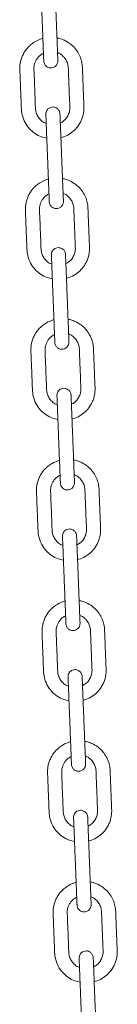
# Model space of a CAD drawing. Units: millimetres. Extents: x -3431 to 3911, y -1624 to 5821.
# Drawn here: x -2435 to -2380, y 4573 to 5133 of the extents above; entities that cross this region are included whole.
import ezdxf

# ---------------------------------------------------------------- set-up
doc = ezdxf.new("R2010")
doc.units = ezdxf.units.MM

msp = doc.modelspace()

# ---------------------------------------------------------------- linework, layer by layer
at = {"color": 7, "linetype": 'Continuous', "lineweight": 15}
for points, knots in [([(-2413.34, 5109.53), (-2413.34, 5109.59), (-2413.34, 5109.7), (-2413.38, 5110.58), (-2413.43, 5111.84), (-2413.49, 5113.39), (-2413.56, 5115.1), (-2413.65, 5117.39), (-2413.76, 5120.2), (-2413.88, 5123.41), (-2414, 5126.33), (-2414.11, 5129.21), (-2414.24, 5132.42), (-2414.38, 5136.01), (-2414.55, 5140.31), (-2414.69, 5144.06), (-2414.82, 5147.25), (-2414.91, 5149.56), (-2415, 5151.91), (-2415.09, 5154.17), (-2415.17, 5156.22), (-2415.24, 5157.88), (-2415.28, 5159.04), (-2415.29, 5159.19), (-2415.29, 5159.27)], [0, 0, 0, 0, 0.044522, 0.086543, 0.126065, 0.163082, 0.197596, 0.229607, 0.285978, 0.332635, 0.376479, 0.420489, 0.464669, 0.523832, 0.585368, 0.662423, 0.695891, 0.73185, 0.770306, 0.811258, 0.854704, 0.900645, 0.949076, 1, 1, 1, 1]), ([(-2423.29, 5158.96), (-2423.28, 5158.9), (-2423.28, 5158.78), (-2423.24, 5157.9), (-2423.19, 5156.64), (-2423.13, 5155.1), (-2423.07, 5153.38), (-2422.98, 5151.09), (-2422.87, 5148.28), (-2422.74, 5145.08), (-2422.63, 5142.15), (-2422.51, 5139.27), (-2422.39, 5136.07), (-2422.24, 5132.48), (-2422.08, 5128.17), (-2421.93, 5124.43), (-2421.8, 5121.23), (-2421.71, 5118.92), (-2421.62, 5116.58), (-2421.53, 5114.31), (-2421.45, 5112.26), (-2421.39, 5110.61), (-2421.34, 5109.44), (-2421.33, 5109.29), (-2421.33, 5109.21)], [0, 0, 0, 0, 0.044522, 0.086543, 0.126064, 0.163082, 0.197596, 0.229607, 0.285978, 0.332633, 0.376477, 0.420489, 0.464667, 0.523832, 0.585366, 0.662424, 0.695891, 0.731851, 0.770306, 0.811258, 0.854703, 0.900645, 0.949076, 1, 1, 1, 1]), ([(-2421.84, 5122.14), (-2422.45, 5121.95), (-2424.15, 5121.43), (-2426.51, 5120.2), (-2428.63, 5118.62), (-2430.68, 5116.65), (-2432.31, 5114.44), (-2433.58, 5111.87), (-2434.48, 5109.24), (-2434.99, 5106.06), (-2434.79, 5102.61), (-2434.68, 5099.37), (-2434.55, 5096.11), (-2434.42, 5092.73), (-2434.28, 5089.24), (-2434.14, 5085.81), (-2434.05, 5082.28), (-2433.67, 5078.36), (-2432.11, 5074.35), (-2429.57, 5070.73), (-2426.33, 5067.95), (-2422.95, 5066.1), (-2420.6, 5065.62), (-2419.61, 5065.43)], [0, 0, 0, 0, 0.027399, 0.076256, 0.113357, 0.140751, 0.198371, 0.230068, 0.263658, 0.317539, 0.366798, 0.411671, 0.457297, 0.506797, 0.557155, 0.607092, 0.654172, 0.709316, 0.775123, 0.836695, 0.897286, 0.957018, 1, 1, 1, 1]), ([(-2408.94, 5120.75), (-2409.86, 5121.19), (-2411.43, 5121.94), (-2413.14, 5122.27), (-2413.84, 5122.41)], [0, 0, 0, 0, 0.586148, 1, 1, 1, 1]), ([(-2411.62, 5065.76), (-2411.07, 5065.88), (-2409.2, 5066.28), (-2406.36, 5067.91), (-2403.24, 5070.5), (-2401.17, 5073.3), (-2399.86, 5075.94), (-2399.09, 5078.21), (-2398.61, 5080.67), (-2398.53, 5083.3), (-2398.69, 5085.99), (-2398.78, 5088.7), (-2398.89, 5091.39), (-2399, 5094.07), (-2399.1, 5096.75), (-2399.2, 5099.25), (-2399.29, 5101.61), (-2399.39, 5103.92), (-2399.44, 5106.61), (-2399.94, 5109.66), (-2401.14, 5112.89), (-2403.04, 5115.95), (-2405.63, 5118.73), (-2407.82, 5120.07), (-2408.94, 5120.75)], [0, 0, 0, 0, 0.025701, 0.088747, 0.148844, 0.213495, 0.248581, 0.285471, 0.324163, 0.364634, 0.407119, 0.448945, 0.490628, 0.532163, 0.573554, 0.615124, 0.648167, 0.683214, 0.722436, 0.772801, 0.825743, 0.881256, 0.939341, 1, 1, 1, 1]), ([(-2419.94, 5073.82), (-2420.22, 5073.9), (-2421.35, 5074.25), (-2422.96, 5075.54), (-2424.6, 5077.48), (-2425.67, 5079.76), (-2426.11, 5082.63), (-2426.12, 5085.97), (-2426.36, 5090.96), (-2426.58, 5097.11), (-2426.79, 5102.28), (-2426.9, 5105.25), (-2426.84, 5106.14), (-2426.67, 5107.22), (-2426.29, 5108.54), (-2425.57, 5110.05), (-2424.49, 5111.53), (-2423.13, 5112.83), (-2422.03, 5113.43), (-2421.51, 5113.71)], [0, 0, 0, 0, 0.019635, 0.079473, 0.134907, 0.189852, 0.246555, 0.329041, 0.414785, 0.582952, 0.743491, 0.763896, 0.78291, 0.80351, 0.837377, 0.874818, 0.915832, 0.960413, 1, 1, 1, 1]), ([(-2421.33, 5109.21), (-2421.29, 5108.87), (-2421.21, 5108.22), (-2420.82, 5107.36), (-2420.33, 5106.67), (-2419.63, 5106.05), (-2418.78, 5105.6), (-2417.73, 5105.35), (-2416.54, 5105.37), (-2415.4, 5105.8), (-2414.48, 5106.51), (-2413.86, 5107.31), (-2413.4, 5108.34), (-2413.36, 5109.12), (-2413.34, 5109.53)], [0, 0, 0, 0, 0.081905, 0.156449, 0.223519, 0.283168, 0.379874, 0.450705, 0.540261, 0.661415, 0.73416, 0.81484, 0.903487, 1, 1, 1, 1]), ([(-2413.51, 5113.99), (-2413.33, 5113.93), (-2412.39, 5113.67), (-2411.09, 5112.7), (-2409.77, 5111.44), (-2408.92, 5110.26), (-2408.14, 5108.82), (-2407.44, 5106.7), (-2407.4, 5103.64), (-2407.23, 5100.13), (-2407.09, 5096.33), (-2406.89, 5091.24), (-2406.72, 5087.01), (-2406.6, 5083.71), (-2406.55, 5082.65), (-2406.64, 5081.14), (-2407.12, 5079.17), (-2408.35, 5076.96), (-2409.96, 5075.18), (-2411.31, 5074.43), (-2411.94, 5074.08)], [0, 0, 0, 0, 0.012982, 0.065253, 0.106277, 0.136181, 0.1625, 0.216867, 0.283808, 0.367655, 0.453936, 0.539931, 0.710622, 0.738902, 0.762363, 0.782318, 0.840754, 0.89704, 0.951249, 1, 1, 1, 1]), ([(-2412.15, 5079.33), (-2412.19, 5079.67), (-2412.27, 5080.33), (-2412.66, 5081.19), (-2413.16, 5081.87), (-2413.85, 5082.5), (-2414.7, 5082.95), (-2415.76, 5083.2), (-2416.95, 5083.17), (-2418.08, 5082.74), (-2419, 5082.04), (-2419.62, 5081.23), (-2420.08, 5080.2), (-2420.12, 5079.42), (-2420.14, 5079.02)], [0, 0, 0, 0, 0.081905, 0.156449, 0.223519, 0.283168, 0.379874, 0.450705, 0.540261, 0.661415, 0.73416, 0.81484, 0.903487, 1, 1, 1, 1]), ([(-2420.14, 5079.02), (-2420.14, 5078.96), (-2420.14, 5078.84), (-2420.1, 5077.96), (-2420.05, 5076.7), (-2419.99, 5075.16), (-2419.93, 5073.44), (-2419.84, 5071.15), (-2419.73, 5068.35), (-2419.6, 5065.14), (-2419.48, 5062.21), (-2419.37, 5059.34), (-2419.25, 5056.13), (-2419.1, 5052.54), (-2418.94, 5048.23), (-2418.79, 5044.49), (-2418.66, 5041.29), (-2418.57, 5038.98), (-2418.48, 5036.64), (-2418.39, 5034.37), (-2418.31, 5032.33), (-2418.24, 5030.67), (-2418.2, 5029.51), (-2418.19, 5029.35), (-2418.19, 5029.27)], [0, 0, 0, 0, 0.044522, 0.086543, 0.126065, 0.163082, 0.197596, 0.229607, 0.285978, 0.332635, 0.376479, 0.420489, 0.464669, 0.523832, 0.585368, 0.662423, 0.695891, 0.73185, 0.770306, 0.811258, 0.854704, 0.900645, 0.949076, 1, 1, 1, 1]), ([(-2410.2, 5029.59), (-2410.2, 5029.65), (-2410.2, 5029.77), (-2410.24, 5030.65), (-2410.29, 5031.9), (-2410.35, 5033.45), (-2410.42, 5035.17), (-2410.51, 5037.45), (-2410.62, 5040.26), (-2410.74, 5043.47), (-2410.86, 5046.39), (-2410.97, 5049.27), (-2411.1, 5052.48), (-2411.24, 5056.07), (-2411.41, 5060.38), (-2411.55, 5064.12), (-2411.68, 5067.31), (-2411.77, 5069.63), (-2411.86, 5071.97), (-2411.95, 5074.23), (-2412.03, 5076.28), (-2412.1, 5077.94), (-2412.14, 5079.1), (-2412.15, 5079.25), (-2412.15, 5079.33)], [0, 0, 0, 0, 0.044522, 0.086543, 0.126064, 0.163082, 0.197596, 0.229607, 0.285978, 0.332633, 0.376477, 0.420489, 0.464667, 0.523832, 0.585368, 0.662424, 0.695891, 0.731851, 0.770306, 0.811258, 0.854703, 0.900645, 0.949076, 1, 1, 1, 1]), ([(-2418.7, 5042.2), (-2419.31, 5042.01), (-2421.01, 5041.5), (-2423.37, 5040.26), (-2425.49, 5038.69), (-2427.54, 5036.71), (-2429.17, 5034.5), (-2430.44, 5031.93), (-2431.34, 5029.3), (-2431.85, 5026.12), (-2431.65, 5022.68), (-2431.54, 5019.43), (-2431.41, 5016.17), (-2431.28, 5012.79), (-2431.14, 5009.3), (-2430.99, 5005.88), (-2430.9, 5002.34), (-2430.53, 4998.42), (-2428.97, 4994.41), (-2426.43, 4990.79), (-2423.19, 4988.02), (-2419.81, 4986.16), (-2417.45, 4985.68), (-2416.47, 4985.49)], [0, 0, 0, 0, 0.027399, 0.076257, 0.113357, 0.140753, 0.198371, 0.230067, 0.26366, 0.317541, 0.366797, 0.411671, 0.457298, 0.506797, 0.557155, 0.607092, 0.654172, 0.709315, 0.775123, 0.836696, 0.897286, 0.957018, 1, 1, 1, 1]), ([(-2405.8, 5040.81), (-2406.72, 5041.25), (-2408.29, 5042), (-2410, 5042.34), (-2410.7, 5042.48)], [0, 0, 0, 0, 0.586141, 1, 1, 1, 1]), ([(-2408.48, 4985.82), (-2407.93, 4985.94), (-2406.06, 4986.34), (-2403.22, 4987.97), (-2400.1, 4990.56), (-2398.03, 4993.36), (-2396.72, 4996), (-2395.95, 4998.27), (-2395.47, 5000.73), (-2395.39, 5003.36), (-2395.55, 5006.05), (-2395.64, 5008.76), (-2395.75, 5011.45), (-2395.85, 5014.13), (-2395.96, 5016.82), (-2396.06, 5019.31), (-2396.15, 5021.67), (-2396.25, 5023.98), (-2396.3, 5026.67), (-2396.8, 5029.72), (-2398, 5032.95), (-2399.9, 5036.01), (-2402.49, 5038.79), (-2404.68, 5040.13), (-2405.8, 5040.81)], [0, 0, 0, 0, 0.025701, 0.088747, 0.148845, 0.213495, 0.248582, 0.28547, 0.324163, 0.364634, 0.407119, 0.448946, 0.490626, 0.532163, 0.573554, 0.615124, 0.648167, 0.683215, 0.722437, 0.772801, 0.825741, 0.881255, 0.93934, 1, 1, 1, 1]), ([(-2416.8, 4993.88), (-2417.08, 4993.96), (-2418.21, 4994.31), (-2419.82, 4995.6), (-2421.45, 4997.54), (-2422.53, 4999.82), (-2422.97, 5002.69), (-2422.98, 5006.03), (-2423.22, 5011.02), (-2423.43, 5017.17), (-2423.65, 5022.34), (-2423.76, 5025.31), (-2423.7, 5026.2), (-2423.53, 5027.28), (-2423.15, 5028.6), (-2422.42, 5030.11), (-2421.35, 5031.59), (-2419.99, 5032.9), (-2418.89, 5033.49), (-2418.37, 5033.77)], [0, 0, 0, 0, 0.019635, 0.079473, 0.134906, 0.189852, 0.246555, 0.329041, 0.414785, 0.582952, 0.743491, 0.763896, 0.782908, 0.80351, 0.837378, 0.874818, 0.91583, 0.960414, 1, 1, 1, 1]), ([(-2410.37, 5034.05), (-2410.19, 5034), (-2409.25, 5033.73), (-2407.95, 5032.76), (-2406.63, 5031.5), (-2405.78, 5030.32), (-2405, 5028.88), (-2404.3, 5026.76), (-2404.26, 5023.7), (-2404.09, 5020.19), (-2403.95, 5016.39), (-2403.75, 5011.3), (-2403.58, 5007.07), (-2403.46, 5003.77), (-2403.41, 5002.71), (-2403.5, 5001.2), (-2403.97, 4999.23), (-2405.21, 4997.02), (-2406.82, 4995.24), (-2408.17, 4994.5), (-2408.8, 4994.14)], [0, 0, 0, 0, 0.0129807, 0.0652519, 0.1062767, 0.1361802, 0.1624991, 0.2168668, 0.2838074, 0.3676569, 0.4539386, 0.5399311, 0.7106222, 0.7389015, 0.7623651, 0.7823201, 0.8407539, 0.89704, 0.9512487, 1, 1, 1, 1]), ([(-2418.19, 5029.27), (-2418.15, 5028.93), (-2418.07, 5028.28), (-2417.68, 5027.42), (-2417.19, 5026.74), (-2416.49, 5026.11), (-2415.64, 5025.66), (-2414.59, 5025.41), (-2413.4, 5025.44), (-2412.26, 5025.86), (-2411.34, 5026.57), (-2410.72, 5027.37), (-2410.26, 5028.41), (-2410.22, 5029.18), (-2410.2, 5029.59)], [0, 0, 0, 0, 0.081914, 0.156449, 0.223526, 0.283168, 0.379874, 0.450707, 0.54026, 0.66141, 0.73416, 0.81484, 0.903478, 1, 1, 1, 1]), ([(-2409.01, 4999.39), (-2409.05, 4999.74), (-2409.13, 5000.39), (-2409.52, 5001.25), (-2410.01, 5001.93), (-2410.71, 5002.56), (-2411.56, 5003.01), (-2412.61, 5003.26), (-2413.81, 5003.23), (-2414.94, 5002.8), (-2415.86, 5002.1), (-2416.48, 5001.3), (-2416.94, 5000.26), (-2416.98, 4999.48), (-2417, 4999.08)], [0, 0, 0, 0, 0.081914, 0.156448, 0.223526, 0.283173, 0.37988, 0.450711, 0.540263, 0.661418, 0.734161, 0.814841, 0.903488, 1, 1, 1, 1]), ([(-2417, 4999.08), (-2417, 4999.02), (-2417, 4998.9), (-2416.96, 4998.02), (-2416.91, 4996.77), (-2416.85, 4995.22), (-2416.78, 4993.5), (-2416.69, 4991.22), (-2416.58, 4988.41), (-2416.46, 4985.2), (-2416.34, 4982.27), (-2416.23, 4979.4), (-2416.1, 4976.19), (-2415.96, 4972.6), (-2415.79, 4968.29), (-2415.65, 4964.55), (-2415.52, 4961.35), (-2415.43, 4959.04), (-2415.34, 4956.7), (-2415.25, 4954.44), (-2415.17, 4952.39), (-2415.1, 4950.73), (-2415.06, 4949.57), (-2415.05, 4949.41), (-2415.05, 4949.34)], [0, 0, 0, 0, 0.044522, 0.086544, 0.126064, 0.163083, 0.197597, 0.229606, 0.285979, 0.332634, 0.376478, 0.42049, 0.464668, 0.523831, 0.585367, 0.662424, 0.695892, 0.73185, 0.770305, 0.811257, 0.854703, 0.900645, 0.949077, 1, 1, 1, 1]), ([(-2407.06, 4949.65), (-2407.06, 4949.71), (-2407.06, 4949.83), (-2407.1, 4950.71), (-2407.15, 4951.96), (-2407.21, 4953.51), (-2407.27, 4955.23), (-2407.36, 4957.51), (-2407.47, 4960.32), (-2407.6, 4963.53), (-2407.72, 4966.46), (-2407.83, 4969.33), (-2407.95, 4972.54), (-2408.1, 4976.13), (-2408.27, 4980.44), (-2408.41, 4984.18), (-2408.54, 4987.38), (-2408.63, 4989.69), (-2408.72, 4992.03), (-2408.81, 4994.29), (-2408.89, 4996.34), (-2408.96, 4998), (-2409, 4999.16), (-2409.01, 4999.32), (-2409.01, 4999.39)], [0, 0, 0, 0, 0.044522, 0.086543, 0.126064, 0.163083, 0.197597, 0.229606, 0.285979, 0.332634, 0.376478, 0.42049, 0.464668, 0.523831, 0.585367, 0.662424, 0.695892, 0.731851, 0.770305, 0.811258, 0.854703, 0.900645, 0.949077, 1, 1, 1, 1]), ([(-2415.56, 4962.26), (-2416.17, 4962.07), (-2417.87, 4961.56), (-2420.23, 4960.33), (-2422.35, 4958.75), (-2424.4, 4956.77), (-2426.02, 4954.56), (-2427.3, 4951.99), (-2428.2, 4949.36), (-2428.71, 4946.19), (-2428.51, 4942.74), (-2428.4, 4939.49), (-2428.27, 4936.23), (-2428.14, 4932.85), (-2428, 4929.37), (-2427.85, 4925.94), (-2427.76, 4922.4), (-2427.39, 4918.48), (-2425.82, 4914.47), (-2423.29, 4910.85), (-2420.05, 4908.08), (-2416.67, 4906.22), (-2414.31, 4905.75), (-2413.33, 4905.55)], [0, 0, 0, 0, 0.027399, 0.076256, 0.113357, 0.140752, 0.19837, 0.230069, 0.263659, 0.31754, 0.366799, 0.411671, 0.457298, 0.506796, 0.557154, 0.607092, 0.654171, 0.709315, 0.775123, 0.836696, 0.897286, 0.957018, 1, 1, 1, 1]), ([(-2402.66, 4960.87), (-2403.58, 4961.31), (-2405.15, 4962.06), (-2406.86, 4962.4), (-2407.56, 4962.54)], [0, 0, 0, 0, 0.586148, 1, 1, 1, 1]), ([(-2405.34, 4905.88), (-2404.79, 4906), (-2402.92, 4906.4), (-2400.08, 4908.03), (-2396.96, 4910.62), (-2394.88, 4913.42), (-2393.58, 4916.07), (-2392.81, 4918.33), (-2392.33, 4920.8), (-2392.25, 4923.42), (-2392.41, 4926.11), (-2392.5, 4928.82), (-2392.61, 4931.51), (-2392.71, 4934.2), (-2392.82, 4936.88), (-2392.92, 4939.37), (-2393.01, 4941.74), (-2393.11, 4944.05), (-2393.16, 4946.73), (-2393.66, 4949.78), (-2394.86, 4953.01), (-2396.76, 4956.07), (-2399.34, 4958.86), (-2401.54, 4960.19), (-2402.66, 4960.87)], [0, 0, 0, 0, 0.0257, 0.088747, 0.148845, 0.213495, 0.248582, 0.28547, 0.324164, 0.364635, 0.407118, 0.448946, 0.490627, 0.532164, 0.573555, 0.615123, 0.648168, 0.683214, 0.722438, 0.772802, 0.825742, 0.881256, 0.939341, 1, 1, 1, 1]), ([(-2413.66, 4913.94), (-2413.94, 4914.03), (-2415.07, 4914.38), (-2416.68, 4915.67), (-2418.31, 4917.6), (-2419.39, 4919.88), (-2419.83, 4922.75), (-2419.83, 4926.09), (-2420.08, 4931.08), (-2420.29, 4937.23), (-2420.51, 4942.4), (-2420.62, 4945.37), (-2420.56, 4946.26), (-2420.39, 4947.34), (-2420.01, 4948.66), (-2419.28, 4950.17), (-2418.21, 4951.65), (-2416.85, 4952.96), (-2415.75, 4953.55), (-2415.23, 4953.83)], [0, 0, 0, 0, 0.019634, 0.079473, 0.134904, 0.18985, 0.246553, 0.329042, 0.414785, 0.58295, 0.743491, 0.763894, 0.782908, 0.80351, 0.837378, 0.874818, 0.91583, 0.960412, 1, 1, 1, 1]), ([(-2407.23, 4954.11), (-2407.05, 4954.06), (-2406.11, 4953.79), (-2404.81, 4952.82), (-2403.49, 4951.56), (-2402.64, 4950.38), (-2401.86, 4948.94), (-2401.16, 4946.82), (-2401.12, 4943.76), (-2400.95, 4940.25), (-2400.81, 4936.45), (-2400.61, 4931.36), (-2400.44, 4927.13), (-2400.32, 4923.84), (-2400.27, 4922.77), (-2400.36, 4921.26), (-2400.83, 4919.29), (-2402.06, 4917.08), (-2403.68, 4915.3), (-2405.03, 4914.56), (-2405.66, 4914.21)], [0, 0, 0, 0, 0.012981, 0.065253, 0.106276, 0.136182, 0.162498, 0.216866, 0.283806, 0.367656, 0.453937, 0.539933, 0.710621, 0.7389, 0.762364, 0.782319, 0.840752, 0.897041, 0.951248, 1, 1, 1, 1]), ([(-2415.05, 4949.34), (-2415.01, 4948.99), (-2414.93, 4948.34), (-2414.54, 4947.48), (-2414.04, 4946.8), (-2413.35, 4946.17), (-2412.5, 4945.72), (-2411.45, 4945.47), (-2410.25, 4945.5), (-2409.12, 4945.93), (-2408.2, 4946.63), (-2407.58, 4947.43), (-2407.12, 4948.47), (-2407.08, 4949.24), (-2407.06, 4949.65)], [0, 0, 0, 0, 0.081914, 0.156447, 0.223524, 0.283172, 0.379872, 0.450707, 0.54026, 0.66141, 0.734153, 0.814832, 0.903479, 1, 1, 1, 1]), ([(-2405.87, 4919.46), (-2405.91, 4919.8), (-2405.99, 4920.45), (-2406.38, 4921.31), (-2406.87, 4921.99), (-2407.57, 4922.62), (-2408.42, 4923.07), (-2409.47, 4923.32), (-2410.66, 4923.29), (-2411.8, 4922.87), (-2412.72, 4922.16), (-2413.34, 4921.36), (-2413.8, 4920.32), (-2413.84, 4919.55), (-2413.86, 4919.14)], [0, 0, 0, 0, 0.0819137, 0.1564476, 0.2235243, 0.2831729, 0.3798733, 0.4507072, 0.5402595, 0.6614106, 0.7341531, 0.8148317, 0.9034791, 1, 1, 1, 1]), ([(-2413.86, 4919.14), (-2413.86, 4919.08), (-2413.86, 4918.96), (-2413.82, 4918.08), (-2413.77, 4916.83), (-2413.71, 4915.28), (-2413.64, 4913.56), (-2413.55, 4911.28), (-2413.44, 4908.47), (-2413.32, 4905.26), (-2413.2, 4902.33), (-2413.09, 4899.46), (-2412.96, 4896.25), (-2412.82, 4892.66), (-2412.65, 4888.35), (-2412.51, 4884.61), (-2412.38, 4881.42), (-2412.29, 4879.1), (-2412.2, 4876.76), (-2412.11, 4874.5), (-2412.03, 4872.45), (-2411.96, 4870.79), (-2411.92, 4869.63), (-2411.91, 4869.48), (-2411.91, 4869.4)], [0, 0, 0, 0, 0.044522, 0.086543, 0.126064, 0.163083, 0.197597, 0.229606, 0.285979, 0.332634, 0.376478, 0.42049, 0.464668, 0.523831, 0.585367, 0.662424, 0.695892, 0.731851, 0.770305, 0.811258, 0.854703, 0.900645, 0.949077, 1, 1, 1, 1]), ([(-2403.91, 4869.71), (-2403.92, 4869.77), (-2403.92, 4869.89), (-2403.96, 4870.77), (-2404.01, 4872.02), (-2404.07, 4873.57), (-2404.13, 4875.29), (-2404.22, 4877.57), (-2404.33, 4880.38), (-2404.46, 4883.59), (-2404.58, 4886.52), (-2404.69, 4889.39), (-2404.81, 4892.6), (-2404.96, 4896.19), (-2405.12, 4900.5), (-2405.27, 4904.24), (-2405.4, 4907.44), (-2405.49, 4909.75), (-2405.58, 4912.09), (-2405.67, 4914.36), (-2405.75, 4916.4), (-2405.81, 4918.06), (-2405.86, 4919.22), (-2405.87, 4919.38), (-2405.87, 4919.46)], [0, 0, 0, 0, 0.044522, 0.086544, 0.126064, 0.163083, 0.197597, 0.229606, 0.285977, 0.332634, 0.376478, 0.42049, 0.464668, 0.523831, 0.585367, 0.662424, 0.695892, 0.73185, 0.770305, 0.811257, 0.854703, 0.900645, 0.949077, 1, 1, 1, 1]), ([(-2412.42, 4882.32), (-2413.03, 4882.14), (-2414.73, 4881.62), (-2417.09, 4880.39), (-2419.21, 4878.81), (-2421.26, 4876.83), (-2422.88, 4874.62), (-2424.15, 4872.05), (-2425.05, 4869.42), (-2425.57, 4866.25), (-2425.37, 4862.8), (-2425.26, 4859.55), (-2425.13, 4856.29), (-2424.99, 4852.91), (-2424.86, 4849.43), (-2424.71, 4846), (-2424.62, 4842.46), (-2424.25, 4838.55), (-2422.68, 4834.53), (-2420.15, 4830.91), (-2416.91, 4828.14), (-2413.53, 4826.28), (-2411.17, 4825.81), (-2410.19, 4825.61)], [0, 0, 0, 0, 0.027399, 0.076256, 0.113356, 0.140751, 0.198371, 0.230068, 0.263658, 0.317539, 0.366798, 0.41167, 0.457297, 0.506797, 0.557153, 0.607091, 0.65417, 0.709316, 0.775124, 0.836695, 0.897286, 0.957018, 1, 1, 1, 1]), ([(-2399.52, 4880.93), (-2400.44, 4881.37), (-2402.01, 4882.12), (-2403.72, 4882.46), (-2404.42, 4882.6)], [0, 0, 0, 0, 0.586145, 1, 1, 1, 1]), ([(-2402.2, 4825.95), (-2401.65, 4826.06), (-2399.78, 4826.46), (-2396.94, 4828.09), (-2393.82, 4830.68), (-2391.74, 4833.48), (-2390.44, 4836.13), (-2389.67, 4838.39), (-2389.19, 4840.86), (-2389.11, 4843.49), (-2389.27, 4846.17), (-2389.36, 4848.88), (-2389.47, 4851.58), (-2389.57, 4854.26), (-2389.68, 4856.94), (-2389.78, 4859.44), (-2389.87, 4861.8), (-2389.97, 4864.11), (-2390.02, 4866.79), (-2390.52, 4869.84), (-2391.72, 4873.07), (-2393.62, 4876.14), (-2396.2, 4878.92), (-2398.4, 4880.25), (-2399.52, 4880.93)], [0, 0, 0, 0, 0.0257, 0.088747, 0.148844, 0.213496, 0.248581, 0.285471, 0.324164, 0.364635, 0.407118, 0.448945, 0.490628, 0.532164, 0.573554, 0.615124, 0.648167, 0.683214, 0.722436, 0.772803, 0.825742, 0.881256, 0.939341, 1, 1, 1, 1]), ([(-2410.52, 4834), (-2410.8, 4834.09), (-2411.93, 4834.44), (-2413.54, 4835.73), (-2415.17, 4837.66), (-2416.25, 4839.94), (-2416.69, 4842.81), (-2416.69, 4846.15), (-2416.94, 4851.14), (-2417.15, 4857.29), (-2417.37, 4862.47), (-2417.48, 4865.44), (-2417.42, 4866.33), (-2417.25, 4867.4), (-2416.87, 4868.72), (-2416.14, 4870.23), (-2415.06, 4871.72), (-2413.71, 4873.02), (-2412.6, 4873.61), (-2412.09, 4873.89)], [0, 0, 0, 0, 0.019635, 0.079472, 0.134906, 0.189852, 0.246554, 0.329043, 0.414787, 0.582952, 0.743493, 0.763895, 0.78291, 0.803512, 0.837377, 0.874818, 0.915832, 0.960413, 1, 1, 1, 1]), ([(-2404.09, 4874.17), (-2403.9, 4874.12), (-2402.97, 4873.85), (-2401.67, 4872.89), (-2400.35, 4871.62), (-2399.5, 4870.44), (-2398.72, 4869), (-2398.02, 4866.89), (-2397.98, 4863.82), (-2397.81, 4860.31), (-2397.67, 4856.51), (-2397.47, 4851.42), (-2397.3, 4847.2), (-2397.17, 4843.9), (-2397.12, 4842.83), (-2397.22, 4841.32), (-2397.69, 4839.35), (-2398.92, 4837.14), (-2400.54, 4835.36), (-2401.89, 4834.62), (-2402.52, 4834.27)], [0, 0, 0, 0, 0.012981, 0.065253, 0.106278, 0.136182, 0.1625, 0.216868, 0.283806, 0.367656, 0.453937, 0.539932, 0.710621, 0.738903, 0.762364, 0.782319, 0.840752, 0.897041, 0.951248, 1, 1, 1, 1]), ([(-2411.91, 4869.4), (-2411.87, 4869.06), (-2411.79, 4868.4), (-2411.4, 4867.54), (-2410.9, 4866.86), (-2410.21, 4866.23), (-2409.36, 4865.78), (-2408.3, 4865.53), (-2407.11, 4865.56), (-2405.98, 4865.99), (-2405.06, 4866.69), (-2404.43, 4867.49), (-2403.98, 4868.53), (-2403.94, 4869.31), (-2403.91, 4869.71)], [0, 0, 0, 0, 0.0819142, 0.1564485, 0.2235255, 0.2831734, 0.3798787, 0.4507107, 0.5402644, 0.6614182, 0.7341619, 0.8148409, 0.9034882, 1, 1, 1, 1]), ([(-2402.73, 4839.52), (-2402.77, 4839.86), (-2402.84, 4840.51), (-2403.24, 4841.37), (-2403.73, 4842.05), (-2404.43, 4842.68), (-2405.28, 4843.13), (-2406.33, 4843.38), (-2407.52, 4843.36), (-2408.66, 4842.93), (-2409.58, 4842.22), (-2410.2, 4841.42), (-2410.66, 4840.39), (-2410.7, 4839.61), (-2410.72, 4839.2)], [0, 0, 0, 0, 0.081905, 0.1564478, 0.2235257, 0.2831675, 0.3798731, 0.4507054, 0.5402594, 0.6614104, 0.7341602, 0.8148394, 0.9034783, 1, 1, 1, 1]), ([(-2410.72, 4839.2), (-2410.72, 4839.14), (-2410.72, 4839.03), (-2410.68, 4838.15), (-2410.63, 4836.89), (-2410.57, 4835.34), (-2410.5, 4833.62), (-2410.41, 4831.34), (-2410.3, 4828.53), (-2410.18, 4825.32), (-2410.06, 4822.4), (-2409.95, 4819.52), (-2409.82, 4816.31), (-2409.68, 4812.72), (-2409.51, 4808.42), (-2409.37, 4804.67), (-2409.24, 4801.48), (-2409.15, 4799.17), (-2409.06, 4796.82), (-2408.97, 4794.56), (-2408.89, 4792.51), (-2408.82, 4790.85), (-2408.78, 4789.69), (-2408.77, 4789.54), (-2408.77, 4789.46)], [0, 0, 0, 0, 0.044522, 0.086543, 0.126064, 0.163082, 0.197596, 0.229607, 0.285978, 0.332633, 0.376479, 0.420489, 0.464667, 0.523832, 0.585368, 0.662424, 0.695891, 0.731851, 0.770306, 0.811258, 0.854703, 0.900645, 0.949076, 1, 1, 1, 1]), ([(-2400.77, 4789.77), (-2400.78, 4789.83), (-2400.78, 4789.95), (-2400.82, 4790.83), (-2400.86, 4792.09), (-2400.93, 4793.63), (-2400.99, 4795.35), (-2401.08, 4797.64), (-2401.19, 4800.44), (-2401.32, 4803.65), (-2401.43, 4806.58), (-2401.55, 4809.46), (-2401.67, 4812.66), (-2401.81, 4816.25), (-2401.98, 4820.56), (-2402.13, 4824.3), (-2402.26, 4827.5), (-2402.35, 4829.81), (-2402.44, 4832.15), (-2402.53, 4834.42), (-2402.61, 4836.46), (-2402.67, 4838.12), (-2402.72, 4839.29), (-2402.73, 4839.44), (-2402.73, 4839.52)], [0, 0, 0, 0, 0.044522, 0.086543, 0.126065, 0.163082, 0.197596, 0.229607, 0.285978, 0.332635, 0.376479, 0.420489, 0.464669, 0.523832, 0.585368, 0.662423, 0.695891, 0.73185, 0.770306, 0.811258, 0.854704, 0.900645, 0.949076, 1, 1, 1, 1]), ([(-2409.28, 4802.38), (-2409.89, 4802.2), (-2411.59, 4801.68), (-2413.95, 4800.45), (-2416.07, 4798.87), (-2418.12, 4796.89), (-2419.74, 4794.68), (-2421.01, 4792.11), (-2421.91, 4789.48), (-2422.43, 4786.31), (-2422.23, 4782.86), (-2422.12, 4779.61), (-2421.99, 4776.36), (-2421.85, 4772.97), (-2421.72, 4769.49), (-2421.57, 4766.06), (-2421.48, 4762.52), (-2421.1, 4758.61), (-2419.54, 4754.59), (-2417.01, 4750.97), (-2413.77, 4748.2), (-2410.39, 4746.34), (-2408.03, 4745.87), (-2407.05, 4745.67)], [0, 0, 0, 0, 0.0274, 0.076257, 0.113357, 0.140751, 0.198371, 0.230068, 0.263658, 0.317541, 0.366798, 0.411671, 0.457297, 0.506797, 0.557155, 0.607093, 0.654172, 0.709316, 0.775123, 0.836695, 0.897286, 0.957018, 1, 1, 1, 1]), ([(-2396.38, 4801), (-2397.3, 4801.43), (-2398.87, 4802.18), (-2400.58, 4802.52), (-2401.28, 4802.66)], [0, 0, 0, 0, 0.586141, 1, 1, 1, 1]), ([(-2399.05, 4746.01), (-2398.51, 4746.12), (-2396.64, 4746.53), (-2393.8, 4748.15), (-2390.67, 4750.74), (-2388.6, 4753.55), (-2387.3, 4756.19), (-2386.53, 4758.46), (-2386.05, 4760.92), (-2385.97, 4763.55), (-2386.13, 4766.23), (-2386.22, 4768.94), (-2386.33, 4771.64), (-2386.43, 4774.32), (-2386.54, 4777), (-2386.64, 4779.5), (-2386.73, 4781.86), (-2386.83, 4784.17), (-2386.88, 4786.86), (-2387.37, 4789.9), (-2388.57, 4793.13), (-2390.48, 4796.2), (-2393.06, 4798.98), (-2395.26, 4800.31), (-2396.38, 4801)], [0, 0, 0, 0, 0.025701, 0.088747, 0.148844, 0.213495, 0.248581, 0.285471, 0.324163, 0.364634, 0.407119, 0.448945, 0.490628, 0.532163, 0.573554, 0.615124, 0.648167, 0.683214, 0.722436, 0.772801, 0.825742, 0.881256, 0.939341, 1, 1, 1, 1]), ([(-2407.38, 4754.06), (-2407.66, 4754.15), (-2408.79, 4754.5), (-2410.4, 4755.79), (-2412.03, 4757.72), (-2413.11, 4760), (-2413.55, 4762.87), (-2413.55, 4766.21), (-2413.8, 4771.2), (-2414.01, 4777.35), (-2414.23, 4782.53), (-2414.34, 4785.5), (-2414.28, 4786.39), (-2414.11, 4787.47), (-2413.72, 4788.78), (-2413, 4790.3), (-2411.92, 4791.78), (-2410.57, 4793.08), (-2409.46, 4793.68), (-2408.94, 4793.96)], [0, 0, 0, 0, 0.019635, 0.079472, 0.134906, 0.189852, 0.246555, 0.329041, 0.414785, 0.582952, 0.743491, 0.763896, 0.78291, 0.80351, 0.837377, 0.874818, 0.915832, 0.960413, 1, 1, 1, 1]), ([(-2400.95, 4794.23), (-2400.76, 4794.18), (-2399.83, 4793.92), (-2398.52, 4792.95), (-2397.21, 4791.68), (-2396.36, 4790.5), (-2395.57, 4789.06), (-2394.88, 4786.95), (-2394.83, 4783.88), (-2394.67, 4780.37), (-2394.53, 4776.57), (-2394.33, 4771.49), (-2394.16, 4767.26), (-2394.03, 4763.96), (-2393.98, 4762.9), (-2394.08, 4761.38), (-2394.55, 4759.41), (-2395.78, 4757.2), (-2397.4, 4755.42), (-2398.74, 4754.68), (-2399.38, 4754.33)], [0, 0, 0, 0, 0.012982, 0.065253, 0.106277, 0.136181, 0.1625, 0.216867, 0.283808, 0.367655, 0.453936, 0.539932, 0.710623, 0.738902, 0.762363, 0.782318, 0.840754, 0.89704, 0.951249, 1, 1, 1, 1]), ([(-2408.77, 4789.46), (-2408.73, 4789.12), (-2408.65, 4788.47), (-2408.26, 4787.61), (-2407.76, 4786.92), (-2407.07, 4786.29), (-2406.22, 4785.84), (-2405.16, 4785.59), (-2403.97, 4785.62), (-2402.84, 4786.05), (-2401.92, 4786.75), (-2401.29, 4787.56), (-2400.84, 4788.59), (-2400.8, 4789.37), (-2400.77, 4789.77)], [0, 0, 0, 0, 0.081905, 0.156449, 0.223519, 0.283168, 0.379874, 0.450707, 0.54026, 0.661415, 0.734159, 0.814839, 0.903488, 1, 1, 1, 1]), ([(-2399.59, 4759.58), (-2399.63, 4759.92), (-2399.7, 4760.57), (-2400.1, 4761.43), (-2400.59, 4762.12), (-2401.29, 4762.75), (-2402.14, 4763.2), (-2403.19, 4763.44), (-2404.38, 4763.42), (-2405.52, 4762.99), (-2406.44, 4762.29), (-2407.06, 4761.48), (-2407.52, 4760.45), (-2407.56, 4759.67), (-2407.58, 4759.26)], [0, 0, 0, 0, 0.081905, 0.156449, 0.223519, 0.283168, 0.379874, 0.450707, 0.54026, 0.661415, 0.734159, 0.81484, 0.903487, 1, 1, 1, 1]), ([(-2407.58, 4759.26), (-2407.58, 4759.2), (-2407.57, 4759.09), (-2407.54, 4758.21), (-2407.49, 4756.95), (-2407.43, 4755.4), (-2407.36, 4753.69), (-2407.27, 4751.4), (-2407.16, 4748.59), (-2407.04, 4745.38), (-2406.92, 4742.46), (-2406.81, 4739.58), (-2406.68, 4736.37), (-2406.54, 4732.78), (-2406.37, 4728.48), (-2406.22, 4724.74), (-2406.1, 4721.54), (-2406.01, 4719.23), (-2405.92, 4716.88), (-2405.83, 4714.62), (-2405.75, 4712.57), (-2405.68, 4710.92), (-2405.64, 4709.75), (-2405.63, 4709.6), (-2405.63, 4709.52)], [0, 0, 0, 0, 0.044522, 0.086543, 0.126065, 0.163082, 0.197596, 0.229607, 0.285978, 0.332635, 0.376479, 0.420489, 0.464669, 0.523832, 0.585368, 0.662423, 0.695891, 0.73185, 0.770306, 0.811258, 0.854704, 0.900645, 0.949076, 1, 1, 1, 1]), ([(-2397.63, 4709.84), (-2397.64, 4709.9), (-2397.64, 4710.01), (-2397.67, 4710.89), (-2397.72, 4712.15), (-2397.78, 4713.69), (-2397.85, 4715.41), (-2397.94, 4717.7), (-2398.05, 4720.51), (-2398.18, 4723.72), (-2398.29, 4726.64), (-2398.41, 4729.52), (-2398.53, 4732.73), (-2398.67, 4736.32), (-2398.84, 4740.62), (-2398.99, 4744.36), (-2399.12, 4747.56), (-2399.21, 4749.87), (-2399.3, 4752.22), (-2399.39, 4754.48), (-2399.47, 4756.53), (-2399.53, 4758.18), (-2399.58, 4759.35), (-2399.58, 4759.5), (-2399.59, 4759.58)], [0, 0, 0, 0, 0.044522, 0.086543, 0.126064, 0.163082, 0.197596, 0.229607, 0.285978, 0.332633, 0.376477, 0.420489, 0.464667, 0.523832, 0.585366, 0.662424, 0.695891, 0.731851, 0.770306, 0.811258, 0.854703, 0.900645, 0.949076, 1, 1, 1, 1]), ([(-2406.13, 4722.45), (-2406.75, 4722.26), (-2408.45, 4721.74), (-2410.8, 4720.51), (-2412.93, 4718.93), (-2414.98, 4716.96), (-2416.6, 4714.74), (-2417.87, 4712.17), (-2418.77, 4709.54), (-2419.29, 4706.37), (-2419.09, 4702.92), (-2418.98, 4699.67), (-2418.85, 4696.42), (-2418.71, 4693.03), (-2418.58, 4689.55), (-2418.43, 4686.12), (-2418.34, 4682.58), (-2417.96, 4678.67), (-2416.4, 4674.65), (-2413.87, 4671.04), (-2410.63, 4668.26), (-2407.24, 4666.4), (-2404.89, 4665.93), (-2403.91, 4665.73)], [0, 0, 0, 0, 0.0274, 0.076257, 0.113357, 0.140752, 0.198371, 0.230067, 0.263659, 0.317541, 0.366799, 0.411671, 0.457298, 0.506797, 0.557155, 0.607092, 0.654172, 0.709315, 0.775123, 0.836696, 0.897286, 0.957018, 1, 1, 1, 1]), ([(-2393.24, 4721.06), (-2394.16, 4721.5), (-2395.73, 4722.24), (-2397.43, 4722.58), (-2398.14, 4722.72)], [0, 0, 0, 0, 0.586141, 1, 1, 1, 1]), ([(-2395.91, 4666.07), (-2395.37, 4666.19), (-2393.5, 4666.59), (-2390.66, 4668.22), (-2387.53, 4670.8), (-2385.46, 4673.61), (-2384.15, 4676.25), (-2383.39, 4678.52), (-2382.91, 4680.98), (-2382.83, 4683.61), (-2382.98, 4686.29), (-2383.08, 4689.01), (-2383.19, 4691.7), (-2383.29, 4694.38), (-2383.4, 4697.06), (-2383.5, 4699.56), (-2383.59, 4701.92), (-2383.69, 4704.23), (-2383.74, 4706.92), (-2384.23, 4709.96), (-2385.43, 4713.2), (-2387.34, 4716.26), (-2389.92, 4719.04), (-2392.12, 4720.38), (-2393.24, 4721.06)], [0, 0, 0, 0, 0.0257, 0.088747, 0.148844, 0.213495, 0.248581, 0.28547, 0.324163, 0.364634, 0.407119, 0.448946, 0.490626, 0.532163, 0.573554, 0.615124, 0.648167, 0.683215, 0.722437, 0.772801, 0.825741, 0.881255, 0.93934, 1, 1, 1, 1]), ([(-2404.24, 4674.12), (-2404.52, 4674.21), (-2405.65, 4674.56), (-2407.26, 4675.85), (-2408.89, 4677.78), (-2409.97, 4680.06), (-2410.4, 4682.94), (-2410.41, 4686.28), (-2410.66, 4691.26), (-2410.87, 4697.41), (-2411.09, 4702.59), (-2411.2, 4705.56), (-2411.14, 4706.45), (-2410.97, 4707.53), (-2410.58, 4708.84), (-2409.86, 4710.36), (-2408.78, 4711.84), (-2407.43, 4713.14), (-2406.32, 4713.74), (-2405.8, 4714.02)], [0, 0, 0, 0, 0.019635, 0.079472, 0.134906, 0.189852, 0.246555, 0.329041, 0.414785, 0.582952, 0.743491, 0.763893, 0.782907, 0.80351, 0.837377, 0.874818, 0.91583, 0.960413, 1, 1, 1, 1]), ([(-2397.81, 4714.3), (-2397.62, 4714.24), (-2396.69, 4713.98), (-2395.38, 4713.01), (-2394.07, 4711.74), (-2393.22, 4710.57), (-2392.43, 4709.12), (-2391.74, 4707.01), (-2391.69, 4703.95), (-2391.53, 4700.44), (-2391.39, 4696.63), (-2391.19, 4691.55), (-2391.02, 4687.32), (-2390.89, 4684.02), (-2390.84, 4682.96), (-2390.93, 4681.45), (-2391.41, 4679.47), (-2392.64, 4677.27), (-2394.26, 4675.49), (-2395.6, 4674.74), (-2396.24, 4674.39)], [0, 0, 0, 0, 0.01298, 0.065252, 0.106276, 0.13618, 0.162499, 0.216867, 0.283807, 0.367657, 0.453939, 0.539931, 0.710622, 0.738902, 0.762365, 0.78232, 0.840754, 0.89704, 0.951249, 1, 1, 1, 1]), ([(-2405.63, 4709.52), (-2405.59, 4709.18), (-2405.51, 4708.53), (-2405.12, 4707.67), (-2404.62, 4706.98), (-2403.93, 4706.35), (-2403.07, 4705.9), (-2402.02, 4705.66), (-2400.83, 4705.68), (-2399.7, 4706.11), (-2398.78, 4706.81), (-2398.15, 4707.62), (-2397.69, 4708.65), (-2397.65, 4709.43), (-2397.63, 4709.84)], [0, 0, 0, 0, 0.081914, 0.156448, 0.223526, 0.283168, 0.379873, 0.450706, 0.54026, 0.66141, 0.73416, 0.81484, 0.903478, 1, 1, 1, 1]), ([(-2396.45, 4679.64), (-2396.49, 4679.98), (-2396.56, 4680.63), (-2396.96, 4681.49), (-2397.45, 4682.18), (-2398.15, 4682.81), (-2399, 4683.26), (-2400.05, 4683.51), (-2401.24, 4683.48), (-2402.38, 4683.05), (-2403.29, 4682.35), (-2403.92, 4681.54), (-2404.38, 4680.51), (-2404.42, 4679.73), (-2404.44, 4679.33)], [0, 0, 0, 0, 0.081914, 0.156448, 0.223525, 0.283173, 0.379879, 0.450711, 0.540264, 0.661418, 0.734162, 0.814841, 0.903488, 1, 1, 1, 1]), ([(-2404.44, 4679.33), (-2404.44, 4679.27), (-2404.43, 4679.15), (-2404.4, 4678.27), (-2404.35, 4677.01), (-2404.29, 4675.47), (-2404.22, 4673.75), (-2404.13, 4671.46), (-2404.02, 4668.65), (-2403.9, 4665.45), (-2403.78, 4662.52), (-2403.67, 4659.64), (-2403.54, 4656.44), (-2403.4, 4652.85), (-2403.23, 4648.54), (-2403.08, 4644.8), (-2402.96, 4641.6), (-2402.87, 4639.29), (-2402.78, 4636.95), (-2402.69, 4634.68), (-2402.61, 4632.63), (-2402.54, 4630.98), (-2402.5, 4629.81), (-2402.49, 4629.66), (-2402.49, 4629.58)], [0, 0, 0, 0, 0.044522, 0.086544, 0.126064, 0.163083, 0.197597, 0.229606, 0.285979, 0.332634, 0.376478, 0.42049, 0.464668, 0.523831, 0.585367, 0.662424, 0.695892, 0.73185, 0.770305, 0.811257, 0.854703, 0.900645, 0.949077, 1, 1, 1, 1]), ([(-2394.49, 4629.9), (-2394.49, 4629.96), (-2394.5, 4630.07), (-2394.53, 4630.95), (-2394.58, 4632.21), (-2394.64, 4633.76), (-2394.71, 4635.47), (-2394.8, 4637.76), (-2394.91, 4640.57), (-2395.04, 4643.78), (-2395.15, 4646.7), (-2395.27, 4649.58), (-2395.39, 4652.79), (-2395.53, 4656.38), (-2395.7, 4660.68), (-2395.85, 4664.43), (-2395.97, 4667.62), (-2396.07, 4669.93), (-2396.16, 4672.28), (-2396.25, 4674.54), (-2396.33, 4676.59), (-2396.39, 4678.25), (-2396.44, 4679.41), (-2396.44, 4679.56), (-2396.45, 4679.64)], [0, 0, 0, 0, 0.044522, 0.086543, 0.126064, 0.163083, 0.197597, 0.229606, 0.285979, 0.332634, 0.376478, 0.42049, 0.464668, 0.523831, 0.585367, 0.662424, 0.695892, 0.731851, 0.770305, 0.811258, 0.854703, 0.900645, 0.949077, 1, 1, 1, 1]), ([(-2402.99, 4642.51), (-2403.6, 4642.32), (-2405.3, 4641.8), (-2407.66, 4640.57), (-2409.79, 4638.99), (-2411.84, 4637.02), (-2413.46, 4634.81), (-2414.73, 4632.24), (-2415.63, 4629.61), (-2416.15, 4626.43), (-2415.95, 4622.98), (-2415.84, 4619.74), (-2415.71, 4616.48), (-2415.57, 4613.1), (-2415.44, 4609.61), (-2415.29, 4606.18), (-2415.2, 4602.65), (-2414.82, 4598.73), (-2413.26, 4594.72), (-2410.73, 4591.1), (-2407.49, 4588.32), (-2404.1, 4586.47), (-2401.75, 4585.99), (-2400.77, 4585.8)], [0, 0, 0, 0, 0.027399, 0.076256, 0.113357, 0.140752, 0.19837, 0.230068, 0.263659, 0.31754, 0.366798, 0.41167, 0.457298, 0.506798, 0.557154, 0.607092, 0.654171, 0.709315, 0.775122, 0.836695, 0.897286, 0.957017, 1, 1, 1, 1]), ([(-2390.1, 4641.12), (-2391.02, 4641.56), (-2392.59, 4642.31), (-2394.29, 4642.64), (-2395, 4642.78)], [0, 0, 0, 0, 0.586148, 1, 1, 1, 1]), ([(-2392.77, 4586.13), (-2392.23, 4586.25), (-2390.36, 4586.65), (-2387.52, 4588.28), (-2384.39, 4590.87), (-2382.32, 4593.67), (-2381.01, 4596.31), (-2380.25, 4598.58), (-2379.77, 4601.04), (-2379.69, 4603.67), (-2379.84, 4606.36), (-2379.94, 4609.07), (-2380.05, 4611.76), (-2380.15, 4614.44), (-2380.26, 4617.12), (-2380.36, 4619.62), (-2380.44, 4621.98), (-2380.55, 4624.29), (-2380.6, 4626.98), (-2381.09, 4630.03), (-2382.29, 4633.26), (-2384.2, 4636.32), (-2386.78, 4639.1), (-2388.98, 4640.44), (-2390.1, 4641.12)], [0, 0, 0, 0, 0.0257, 0.088748, 0.148845, 0.213495, 0.248582, 0.28547, 0.324164, 0.364635, 0.407118, 0.448946, 0.490627, 0.532164, 0.573555, 0.615123, 0.648168, 0.683214, 0.722438, 0.772802, 0.825742, 0.881256, 0.939341, 1, 1, 1, 1]), ([(-2401.1, 4594.19), (-2401.37, 4594.27), (-2402.5, 4594.62), (-2404.12, 4595.91), (-2405.75, 4597.85), (-2406.83, 4600.13), (-2407.26, 4603), (-2407.27, 4606.34), (-2407.51, 4611.33), (-2407.73, 4617.48), (-2407.95, 4622.65), (-2408.06, 4625.62), (-2407.99, 4626.51), (-2407.82, 4627.59), (-2407.44, 4628.91), (-2406.72, 4630.42), (-2405.64, 4631.9), (-2404.29, 4633.2), (-2403.18, 4633.8), (-2402.66, 4634.08)], [0, 0, 0, 0, 0.019635, 0.079473, 0.134904, 0.18985, 0.246553, 0.329042, 0.414785, 0.58295, 0.743492, 0.763894, 0.782908, 0.80351, 0.837378, 0.874819, 0.915831, 0.960412, 1, 1, 1, 1]), ([(-2394.67, 4634.36), (-2394.48, 4634.3), (-2393.55, 4634.04), (-2392.24, 4633.07), (-2390.93, 4631.81), (-2390.08, 4630.63), (-2389.29, 4629.19), (-2388.6, 4627.07), (-2388.55, 4624.01), (-2388.39, 4620.5), (-2388.25, 4616.7), (-2388.05, 4611.61), (-2387.88, 4607.38), (-2387.75, 4604.08), (-2387.7, 4603.02), (-2387.79, 4601.51), (-2388.27, 4599.54), (-2389.5, 4597.33), (-2391.12, 4595.55), (-2392.46, 4594.8), (-2393.1, 4594.45)], [0, 0, 0, 0, 0.012981, 0.065253, 0.106276, 0.136182, 0.162498, 0.216866, 0.283806, 0.367656, 0.453937, 0.539933, 0.710621, 0.7389, 0.762364, 0.782319, 0.840752, 0.897041, 0.951248, 1, 1, 1, 1]), ([(-2402.49, 4629.58), (-2402.45, 4629.24), (-2402.37, 4628.59), (-2401.98, 4627.73), (-2401.48, 4627.04), (-2400.79, 4626.42), (-2399.93, 4625.97), (-2398.88, 4625.72), (-2397.69, 4625.74), (-2396.56, 4626.17), (-2395.64, 4626.88), (-2395.01, 4627.68), (-2394.55, 4628.71), (-2394.51, 4629.49), (-2394.49, 4629.9)], [0, 0, 0, 0, 0.081914, 0.156448, 0.223525, 0.283173, 0.379873, 0.450707, 0.540259, 0.661409, 0.734153, 0.814832, 0.903479, 1, 1, 1, 1]), ([(-2393.31, 4599.7), (-2393.35, 4600.04), (-2393.42, 4600.7), (-2393.81, 4601.56), (-2394.31, 4602.24), (-2395.01, 4602.87), (-2395.86, 4603.32), (-2396.91, 4603.57), (-2398.1, 4603.54), (-2399.24, 4603.11), (-2400.15, 4602.41), (-2400.78, 4601.61), (-2401.24, 4600.57), (-2401.28, 4599.79), (-2401.3, 4599.39)], [0, 0, 0, 0, 0.0819137, 0.1564477, 0.2235244, 0.283173, 0.3798735, 0.4507074, 0.5402597, 0.6614097, 0.7341532, 0.8148326, 0.9034791, 1, 1, 1, 1]), ([(-2391.35, 4549.96), (-2391.35, 4550.02), (-2391.36, 4550.14), (-2391.39, 4551.02), (-2391.44, 4552.27), (-2391.5, 4553.82), (-2391.57, 4555.54), (-2391.66, 4557.82), (-2391.77, 4560.63), (-2391.9, 4563.84), (-2392.01, 4566.76), (-2392.12, 4569.64), (-2392.25, 4572.85), (-2392.39, 4576.44), (-2392.56, 4580.75), (-2392.71, 4584.49), (-2392.83, 4587.68), (-2392.92, 4590), (-2393.02, 4592.34), (-2393.11, 4594.6), (-2393.19, 4596.65), (-2393.25, 4598.31), (-2393.3, 4599.47), (-2393.3, 4599.62), (-2393.31, 4599.7)], [0, 0, 0, 0, 0.044522, 0.086544, 0.126064, 0.163083, 0.197597, 0.229606, 0.285977, 0.332634, 0.376478, 0.42049, 0.464668, 0.523831, 0.585367, 0.662424, 0.695892, 0.73185, 0.770305, 0.811257, 0.854703, 0.900645, 0.949077, 1, 1, 1, 1]), ([(-2401.3, 4599.39), (-2401.3, 4599.33), (-2401.29, 4599.21), (-2401.26, 4598.33), (-2401.21, 4597.07), (-2401.15, 4595.53), (-2401.08, 4593.81), (-2400.99, 4591.52), (-2400.88, 4588.72), (-2400.75, 4585.51), (-2400.64, 4582.58), (-2400.53, 4579.71), (-2400.4, 4576.5), (-2400.26, 4572.91), (-2400.09, 4568.6), (-2399.94, 4564.86), (-2399.82, 4561.66), (-2399.73, 4559.35), (-2399.63, 4557.01), (-2399.55, 4554.74), (-2399.47, 4552.7), (-2399.4, 4551.04), (-2399.35, 4549.88), (-2399.35, 4549.72), (-2399.35, 4549.64)], [0, 0, 0, 0, 0.044522, 0.086543, 0.126064, 0.163083, 0.197597, 0.229606, 0.285979, 0.332634, 0.376478, 0.42049, 0.464668, 0.523831, 0.585367, 0.662424, 0.695892, 0.731851, 0.770305, 0.811258, 0.854703, 0.900645, 0.949077, 1, 1, 1, 1])]:
    msp.add_open_spline(points, degree=3, knots=knots, dxfattribs=at)

doc.saveas('drawing.dxf')
